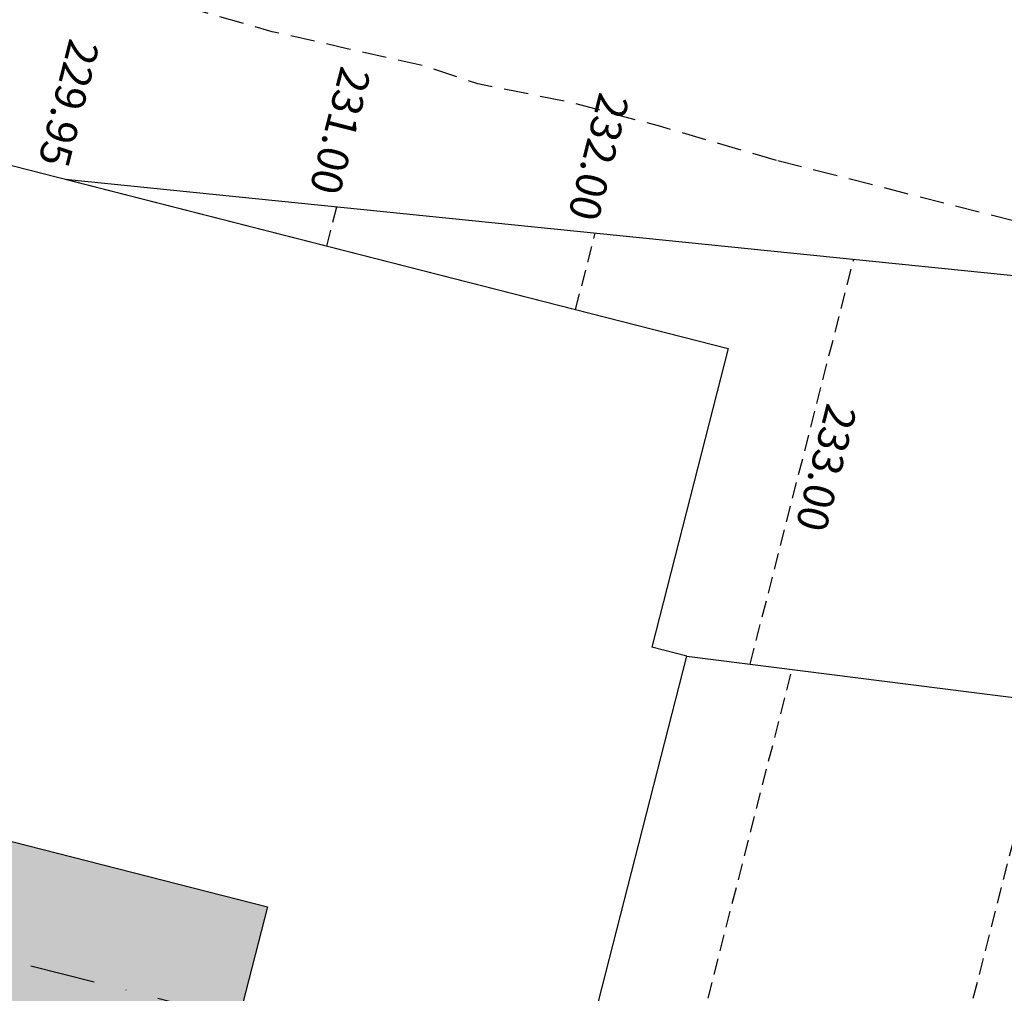
# Model space of a CAD drawing. Extents: x 1538956 to 1571595, y 5042519 to 5072519.
# Drawn here: x 1556496 to 1556687, y 5057043 to 5057233 of the extents above; entities that cross this region are included whole.
import ezdxf
from ezdxf.enums import TextEntityAlignment as Align

# ---------------------------------------------------------------- set-up
doc = ezdxf.new("R2010")
doc.units = 0
doc.header["$LTSCALE"] = 2
doc.header["$MEASUREMENT"] = 0
doc.linetypes.add('NASCOSTA2', pattern=[4.7625, 3.175, -1.5875])
doc.linetypes.add('TRATTOPUNTO2', pattern=[12.7, 6.35, -3.175, 0, -3.175])
for name, color, linetype in [('avvicinamento', 8, 'Continuous'), ('conica', 8, 'Continuous'), ('decollo', 8, 'Continuous'), ('infrastrutture', 7, 'Continuous'), ('inviluppo', 255, 'Continuous'), ('transizione', 8, 'Continuous')]:
    doc.layers.add(name, color=color, linetype=linetype)
doc.styles.add('PC01', font='ARIAL.TTF')

msp = doc.modelspace()

# ---------------------------------------------------------------- hatches: boundary and pattern name
at = {"layer": 'infrastrutture'}
msp.add_hatch(color=254, dxfattribs=at).paths.add_polyline_path([(1553690.26, 5057742.79), (1553701.4, 5057786.39), (1556543.85, 5057060.19), (1556532.71, 5057016.59)])

# ---------------------------------------------------------------- linework, layer by layer
at = {"layer": 'avvicinamento', "linetype": 'NASCOSTA2', "ltscale": 0.5}
for p, q in [((1556555.4, 5057188.83), (1556557.35, 5057196.46)), ((1556603.84, 5057176.46), (1556607.65, 5057191.35)), ((1556637.81, 5057107.44), (1556657.95, 5057186.24))]:
    msp.add_line(p, q, dxfattribs=at)
at = {"layer": 'conica', "linetype": 'NASCOSTA2', "flags": 128}
for points in [[(1554948.59, 5062668.09), (1557791.05, 5061941.88, -1), (1555285.52, 5052134.89), (1552443.06, 5052861.09, -1.000001)], [(1554938.69, 5062629.33), (1557781.15, 5061903.13, -1), (1555295.42, 5052173.64), (1552452.96, 5052899.84, -1)], [(1554928.79, 5062590.58), (1557771.25, 5061864.37, -1), (1555305.32, 5052212.4), (1552462.87, 5052938.6, -1)], [(1554918.89, 5062551.82), (1557761.35, 5061825.62, -1), (1555315.22, 5052251.15), (1552472.77, 5052977.36, -1)], [(1554908.99, 5062513.07), (1557751.44, 5061786.86, -1), (1555325.12, 5052289.91), (1552482.67, 5053016.11, -1.000001)], [(1554899.09, 5062474.31), (1557741.54, 5061748.11, -1.000001), (1555335.02, 5052328.66), (1552492.57, 5053054.87, -1.000001)], [(1554889.19, 5062435.56), (1557731.64, 5061709.35, -1.000001), (1555344.93, 5052367.42), (1552502.47, 5053093.62, -1.000001)], [(1554879.29, 5062396.8), (1557721.74, 5061670.6, -1), (1555354.83, 5052406.17), (1552512.37, 5053132.38, -1.000001)], [(1554869.38, 5062358.05), (1557711.84, 5061631.84, -1), (1555364.73, 5052444.93), (1552522.27, 5053171.13, -1.000001)], [(1554859.48, 5062319.29), (1557701.94, 5061593.09, -1), (1555374.63, 5052483.68), (1552532.17, 5053209.89, -1)], [(1554849.58, 5062280.54), (1557692.04, 5061554.33, -1), (1555384.53, 5052522.44), (1552542.08, 5053248.64, -1.000001)], [(1554839.68, 5062241.78), (1557682.14, 5061515.58, -1), (1555394.43, 5052561.19), (1552551.98, 5053287.4, -1.000001)], [(1554829.78, 5062203.02), (1557672.23, 5061476.82, -1), (1555404.33, 5052599.95), (1552561.88, 5053326.15, -1)], [(1554819.88, 5062164.27), (1557662.33, 5061438.07, -1), (1555414.24, 5052638.7), (1552571.78, 5053364.91, -1.000001)], [(1554809.98, 5062125.51), (1557652.43, 5061399.31, -1), (1555424.14, 5052677.46), (1552581.68, 5053403.66, -1.000001)], [(1554800.07, 5062086.76), (1557642.53, 5061360.56, -1.000001), (1555434.04, 5052716.22), (1552591.58, 5053442.42, -1)], [(1554790.17, 5062048), (1557632.63, 5061321.8, -1.000001), (1555443.94, 5052754.97), (1552601.48, 5053481.17, -1.000001)], [(1554780.27, 5062009.25), (1557622.73, 5061283.05, -1.000001), (1555453.84, 5052793.73), (1552611.39, 5053519.93, -1)], [(1554770.37, 5061970.49), (1557612.83, 5061244.29, -1.000001), (1555463.74, 5052832.48), (1552621.29, 5053558.68, -1.000001)], [(1554760.47, 5061931.74), (1557602.92, 5061205.54, -1.000001), (1555473.64, 5052871.24), (1552631.19, 5053597.44, -1)], [(1554750.57, 5061892.98), (1557593.02, 5061166.78, -1), (1555483.54, 5052909.99), (1552641.09, 5053636.19, -1)], [(1554740.67, 5061854.23), (1557583.12, 5061128.03, -1.000001), (1555493.45, 5052948.75), (1552650.99, 5053674.95, -1)], [(1554730.76, 5061815.47), (1557573.22, 5061089.27, -1.000001), (1555503.35, 5052987.5), (1552660.89, 5053713.7, -1)], [(1554720.86, 5061776.72), (1557563.32, 5061050.52, -1.000001), (1555513.25, 5053026.26), (1552670.79, 5053752.46, -1)], [(1554710.96, 5061737.96), (1557553.42, 5061011.76, -1.000001), (1555523.15, 5053065.01), (1552680.69, 5053791.21, -1.000001)], [(1554701.06, 5061699.21), (1557543.52, 5060973.01, -1), (1555533.05, 5053103.77), (1552690.6, 5053829.97, -1.000001)], [(1554691.16, 5061660.45), (1557533.62, 5060934.25, -1), (1555542.95, 5053142.52), (1552700.5, 5053868.72, -1.000001)]]:
    msp.add_lwpolyline(points, format="xyb", close=True, dxfattribs=at)
at = {"layer": 'decollo', "linetype": 'NASCOSTA2', "ltscale": 0.5}
for p, q in [((1556600.15, 5056927.05), (1556645.97, 5057106.41)), ((1556647.05, 5056908.61), (1556695.96, 5057100.09))]:
    msp.add_line(p, q, dxfattribs=at)
at = {"layer": 'infrastrutture', "color": 8, "linetype": 'TRATTOPUNTO2'}
msp.add_line((1539104.51, 5061492.44), (1571136.39, 5053308.8), dxfattribs=at)
at = {"layer": 'infrastrutture', "color": 8}
msp.add_lwpolyline([(1556574.14, 5056936.34), (1556559.29, 5056878.2), (1553600.57, 5057634.11), (1553674.83, 5057924.77), (1556633.55, 5057168.87), (1556618.69, 5057110.73)], dxfattribs=at)
msp.add_lwpolyline([(1553690.26, 5057742.79), (1553701.4, 5057786.39), (1556543.85, 5057060.19), (1556532.71, 5057016.59)], close=True, dxfattribs=at)
at = {"layer": 'inviluppo'}
for p, q in [((1556504.53, 5057201.83), (1556633.55, 5057168.87)), ((1556633.55, 5057168.87), (1556618.69, 5057110.73)), ((1556625.48, 5057109), (1556618.69, 5057110.73))]:
    msp.add_line(p, q, dxfattribs=at)
msp.add_lwpolyline([(1557528.42, 5060913.9), (1554685.96, 5061640.11, 1), (1552705.7, 5053889.07), (1555548.15, 5053162.87, 1)], format="xyb", close=True, dxfattribs=at).dxf.unprotected_set("ltscale", 0)
for points in [[(1556504.53, 5057201.83), (1556504.53, 5057201.83), (1558768.05, 5056971.87)], [(1558708.16, 5056098.52), (1556580.92, 5056934.6), (1556625.48, 5057109), (1558893.07, 5056822.27)]]:
    msp.add_lwpolyline(points, dxfattribs=at).dxf.unprotected_set("ltscale", 0)
at = {"layer": 'transizione', "linetype": 'NASCOSTA2', "ltscale": 0.75, "flags": 128}
for points in [[(1556642.9, 5057205.49), (1556619.99, 5057212.21), (1556603.15, 5057216.73), (1556584.79, 5057220.41), (1556574.05, 5057223.95), (1556559.41, 5057227.25), (1556544.81, 5057230.55), (1556530.37, 5057234.67), (1556513.94, 5057238.65), (1556501.15, 5057241.42), (1556486.44, 5057244.45), (1556471.81, 5057247.76), (1556455.15, 5057250.93), (1556442.5, 5057254.23), (1556427.79, 5057257.34), (1556413.1, 5057260.3), (1556398.39, 5057263.34), (1556383.72, 5057266.43), (1556368.99, 5057269.47), (1556354.32, 5057272.57), (1556339.33, 5057274.45), (1556324.89, 5057278.43), (1556310.21, 5057281.6), (1556295.48, 5057284.5), (1556280.78, 5057287.6), (1556266.05, 5057290.43), (1556251.33, 5057293.47), (1556236.61, 5057296.43), (1556221.86, 5057299.19), (1556207.2, 5057302.43), (1556192.46, 5057305.33), (1556177.77, 5057308.36), (1556163.02, 5057311.33), (1556148.31, 5057314.29), (1556133.6, 5057317.33), (1556118.86, 5057320.16), (1556104.12, 5057323.13), (1556089.41, 5057326.09), (1556074.7, 5057329.2), (1556060.02, 5057332.08), (1556045.27, 5057334.98), (1556030.59, 5057338.01), (1556015.92, 5057341.04), (1556001.22, 5057344.07), (1555986.43, 5057346.98), (1555971.74, 5057349.94), (1555957.01, 5057352.91), (1555942.35, 5057356), (1555927.61, 5057359.05), (1555912.97, 5057362.14), (1555898.25, 5057365.18), (1555883.55, 5057368.21), (1555868.79, 5057371.19), (1555854.11, 5057374), (1555839.42, 5057377.1), (1555824.75, 5057380.27), (1555810.01, 5057383.24), (1555795.39, 5057386.54), (1555780.67, 5057389.58), (1555766.04, 5057392.74), (1555751.35, 5057395.99), (1555736.7, 5057399.15), (1555722.03, 5057402.39), (1555707.4, 5057405.63), (1555702.52, 5057406.73)], [(1556758.55, 5057176.02), (1556642.9, 5057205.49)]]:
    msp.add_lwpolyline(points, dxfattribs=at)

# ---------------------------------------------------------------- texts
at = {"layer": 'avvicinamento', "style": 'PC01'}
for s, p in [('229.95', (1556505.03, 5057203.77)), ('231.00', (1556557.84, 5057198.4)), ('232.00', (1556608.14, 5057193.29))]:
    msp.add_text(s, height=6, rotation=255.6684, dxfattribs=at).set_placement(p, align=Align.TOP_RIGHT)
msp.add_text('233.00', height=6, rotation=255.6684, dxfattribs=at).set_placement((1556647.88, 5057146.84), align=Align.BOTTOM_CENTER)

doc.saveas('drawing.dxf')
